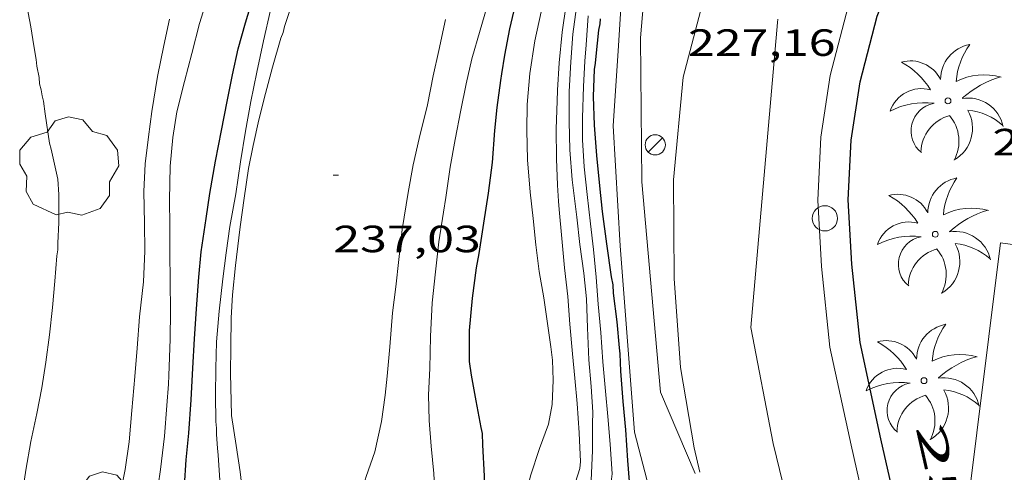
# Model space of a CAD drawing. Units: inches. Extents: x 453000 to 454004, y 4601998 to 4602502.
# Drawn here: x 453479 to 453517, y 4602312 to 4602330 of the extents above; entities that cross this region are included whole.
import ezdxf
from ezdxf.enums import TextEntityAlignment as Align

# ---------------------------------------------------------------- set-up
doc = ezdxf.new("R2010")
doc.units = ezdxf.units.IN
doc.header["$MEASUREMENT"] = 0
doc.linetypes.add('DGN Style 1', pattern=[6.30042123, 0.01048323, -6.289938])
for name, color, linetype, lineweight in [('ALTRES CARRETERES ASFALTADES', 7, 'Continuous', 0), ('ARBRE', 7, 'Continuous', 0), ('CORBA DE NIVELL', 7, 'Continuous', 0), ('CORBA MESTRA', 7, 'Continuous', 0), ('COTA ALTIMETRICA', 7, 'Continuous', 0), ('EIX VIA URBANA PAVIMENTADA', 7, 'Continuous', 0), ('FANAL', 7, 'Continuous', 0), ('MUR CONTENCIO', 7, 'Continuous', 0), ('PAL', 7, 'Continuous', 0), ('PALMERA', 7, 'Continuous', 0), ('TEXT DE NUMERO DE POLICIA', 7, 'Continuous', 0), ('VORERA', 7, 'Continuous', 0)]:
    doc.layers.add(name, color=color, linetype=linetype, lineweight=lineweight)
doc.styles.add('Style-Arial', font='ARIAL.TTF')

# ---------------------------------------------------------------- blocks, each defined once
blk = doc.blocks.new('PALME')
at = {"color": 0, "linetype": 'ByBlock', "lineweight": -2}
blk.add_circle((0, 0), 0.1157551100856748, dxfattribs=at)
at = {"color": 0, "linetype": 'ByBlock', "lineweight": -2, "extrusion": (0, 0, -1)}
for centre, radius, start, end in [((-1.108080517649651, 0.8442025735378266), 1.403282171960354, 0.07345277777777103, 79.6846861111111), ((1.484112182736397, 0.2516489796638489), 1.328985995679915, 74.32388055555512, 152.9322555555551), ((3.396099492430687, -1.235495022058487), 3.18010189079768, 119.4532138888884, 148.2736888888884), ((-1.43433788228035, -1.507501967906952), 2.537713358537655, 63.92806388888955, 105.150983333334), ((-3.099570651769638, -2.666359532594681), 3.754366305090909, 47.78692499999996, 74.23604166666661), ((-0.787374611377716, -1.314725165367127), 1.427465218460625, 80.60685555555526, 167.838408333333), ((0.4758311685323715, -1.079651026248932), 1.445902448616271, 150.8229888888895, 239.8864416666673), ((-0.5501846393346786, -2.803135895490646), 2.446884439954634, 95.61006666666718, 131.5520555555561)]:
    blk.add_arc(centre, radius, start, end, dxfattribs=at)
at = {"color": 0, "linetype": 'ByBlock', "lineweight": -2}
for centre, radius, start, end in [((3.298209535241127, 0.4955820450782776), 2.991768910878694, 144.6904888888889, 174.7063861111111), ((-1.048597732901573, -0.8221038019657135), 1.308653105497665, 74.1510222222226, 161.4971611111115), ((-0.933410438656807, -2.966663457632065), 2.896922169811624, 82.45839444444509, 117.9142555555562), ((-0.3516227054595947, -1.18449667429924), 1.107743377042529, 101.6102194444447, 230.7564055555559), ((0.4806208680868149, -2.075879712343216), 1.554275349064389, 105.3338361111102, 178.1020611111103), ((-1.121552417397499, -1.591161145687103), 1.55505366090631, 331.1120861111116, 40.95129444444493)]:
    blk.add_arc(centre, radius, start, end, dxfattribs=at)
blk = doc.blocks.new('PAL')
at = {"color": 0, "linetype": 'ByBlock', "lineweight": -2}
blk.add_circle((0, 0), 0.5000000000992941, dxfattribs=at)
blk = doc.blocks.new('COTA')
at = {"color": 0, "linetype": 'ByBlock', "lineweight": -2}
blk.add_line((0, 0), (0.2, 0), dxfattribs=at)
blk = doc.blocks.new('FANAL')
at = {"color": 0, "linetype": 'ByBlock', "lineweight": -2}
blk.add_line((0.283, 0.283), (-0.283, -0.283), dxfattribs=at)
blk.add_circle((0.0002620689868927002, 0.0006722288131713868), 0.40000000060146, dxfattribs=at)
blk = doc.blocks.new('ARBRE')
at = {"color": 0, "linetype": 'ByBlock', "lineweight": -2, "flags": 128}
blk.add_lwpolyline([(-0.507, -1.872), (-1.415, -1.448), (-1.697, -0.9400000000000001), (-1.675, -0.342), (-1.951, 0.138), (-1.943, 0.686), (-1.511, 1.208), (-0.871, 1.406), (-0.543, 1.846), (-0.027, 2.012), (0.541, 1.882), (0.933, 1.428), (1.495, 1.262), (1.921, 0.6940000000000001), (1.969, 0.068), (1.593, -0.562), (1.593, -1.098), (1.229, -1.618), (0.505, -1.886), (-0.049, -1.762), (-0.507, -1.872)], dxfattribs=at)

msp = doc.modelspace()

# ---------------------------------------------------------------- linework, layer by layer
at = {"layer": 'ALTRES CARRETERES ASFALTADES', "color": 1, "linetype": 'Continuous', "lineweight": 20, "extrusion": (0.5793297463244509, 0.1323173934287111, 0.8042817618346688), "elevation": 871878.5705084254, "flags": 128}
msp.add_lwpolyline([(4385793.772280268, -1179655.333413573), (4385794.766025582, -1179655.340144778), (4385797.983732715, -1179655.563957354)], dxfattribs=at)
at = {"layer": 'ALTRES CARRETERES ASFALTADES', "color": 1, "linetype": 'Continuous', "lineweight": 20}
msp.add_polyline3d([(453504.6700569163, 4602316.471918658, 227.9123533547648), (453504.4150831228, 4602319.97792603, 227.7793531485617), (453504.3891127043, 4602323.88193228, 227.6953530183281), (453504.7681440518, 4602327.935935689, 227.470352669488), (453505.6671714936, 4602331.368934191, 227.2533523330513), (453507.1881983291, 4602334.594927651, 227.0123519594048), (453507.4616340444, 4602334.986356479, 226.9510589816085)], dxfattribs=at)
at = {"layer": 'CORBA DE NIVELL', "color": 30, "linetype": 'Continuous', "lineweight": 0}
for points, elevation in [([(453503.4237202932, 4602311.690901523), (453502.8410346414, 4602313.909928564), (453502.2830896736, 4602321.276944219), (453502.0071251576, 4602326.009953652), (453502.2001479766, 4602328.97795679), (453502.3711690089, 4602331.714959736), (453502.7401832233, 4602333.512959723), (453503.0921935949, 4602334.80795906), (453503.7152074596, 4602336.507956969), (453504.6622209768, 4602338.095952245), (453505.9122340229, 4602339.55994503), (453507.0082424979, 4602340.452938099), (453508.0932480952, 4602340.968930666), (453510.4472565856, 4602341.606913795), (453512.1362642347, 4602342.269902008), (453513.1242693933, 4602342.747895252), (453513.8572722824, 4602342.978890049), (453514.7672761593, 4602343.303883648), (453515.3872800569, 4602343.690879542), (453515.7332838407, 4602344.118877581), (453516.1942975302, 4602345.828876735), (453516.4753321705, 4602350.336881592), (453516.4091709818, 4602353.294781331)], 229.0003550416), ([(453505.2474952198, 4602312.27431835), (453503.8730481993, 4602315.485923178), (453503.1391101897, 4602323.805941646), (453503.0841532699, 4602329.494950884), (453503.4741888911, 4602334.109955079), (453505.0232161342, 4602337.383948402), (453506.0982291366, 4602338.877942561), (453506.8252367132, 4602339.727938364), (453507.7112428062, 4602340.349932605), (453508.9822496859, 4602340.996923964), (453511.0632577, 4602341.627909153), (453513.2192666877, 4602342.371893948), (453514.980273667, 4602342.931881455), (453516.6502837602, 4602343.920870316), (453517.594293054, 4602344.952864753), (453517.8293028497, 4602346.195864896), (453517.9513216738, 4602348.65186778), (453518.3971233654, 4602353.517769168)], 228.0003534912), ([(453478.7621278385, 4602331.113137936), (453478.9861192021, 4602329.929134401), (453479.0991136715, 4602329.177132378), (453479.1921097108, 4602328.636130833), (453479.2201077206, 4602328.368130205), (453479.3111044702, 4602327.921128822), (453479.3241026237, 4602327.675128341), (453479.395100928, 4602327.437127434), (453479.4300992296, 4602327.206126811), (453479.4860976774, 4602326.990126051), (453479.5490939889, 4602326.491124798), (453479.722085486, 4602325.335121694), (453479.7930837902, 4602325.097120787), (453480.0540751657, 4602323.907116961), (453480.0960706783, 4602323.307115712), (453480.0870622725, 4602322.201114065), (453480.0520559661, 4602321.377113053), (453480.0490539963, 4602321.118112675), (453480.0160521393, 4602320.880112557), (453479.9330444231, 4602319.880111636), (453479.8420363226, 4602318.8311107), (453479.7220280179, 4602317.761109951), (453479.5830195927, 4602316.679109327), (453479.414011599, 4602315.660109031), (453479.2210036667, 4602314.654108936), (453478.9859948955, 4602313.546109001), (453478.7869859447, 4602312.407108744), (453478.6339776344, 4602311.343108255)], 243.0003767472001), ([(453483.9199845018, 4602311.168067877), (453484.1159944722, 4602312.442068365), (453484.2740046341, 4602313.749069192), (453484.3630139833, 4602314.963070399), (453484.4310204622, 4602315.803071186), (453484.4390231303, 4602316.153071667), (453484.4960340689, 4602317.583073452), (453484.4990426019, 4602318.707075172), (453484.4910513911, 4602319.867077031), (453484.4830601878, 4602321.028078892), (453484.4810681136, 4602322.073080528), (453484.4640757128, 4602323.078082215), (453484.4950859129, 4602324.416084054), (453484.5970946602, 4602325.548085035), (453484.7581026946, 4602326.574085404), (453485.0551122222, 4602327.769085003), (453485.3441210165, 4602328.869084516), (453485.6571305462, 4602330.061083988), (453486.0221400957, 4602331.245083055)], 241.0003736464), ([(453495.068762401, 4602308.671124958), (453495.0059887372, 4602309.460981116), (453494.9689962068, 4602310.452982934), (453494.9499992123, 4602310.852983699), (453494.9280080404, 4602312.020985676), (453494.909009999, 4602312.282986226), (453494.8140180082, 4602313.357988614), (453494.7330255992, 4602314.374990805), (453494.6990331947, 4602315.382992625), (453494.751041174, 4602316.423993845), (453494.7800508778, 4602317.696995599), (453494.8500610702, 4602319.025997127), (453494.9830705484, 4602320.247998013), (453495.1160797155, 4602321.428998834), (453495.2970888963, 4602322.601999281), (453495.3830934531, 4602323.184999532), (453495.5601028174, 4602324.383000046), (453495.7521114462, 4602325.481000292), (453495.9771205131, 4602326.630000367), (453496.1921287755, 4602327.675000355), (453496.4211366194, 4602328.662000147), (453496.7401457031, 4602329.793999483), (453497.0891551064, 4602330.961998645)], 236.0003658944), ([(453499.8537292088, 4602310.393651112), (453500.213008935, 4602311.058944085), (453500.3300114077, 4602311.360943665), (453500.6870204441, 4602312.478942689), (453500.7120225998, 4602312.757942931), (453500.6700287793, 4602313.580944528), (453500.6590311068, 4602313.889945089), (453500.5780397372, 4602315.043947493), (453500.4940472021, 4602316.044949682), (453500.3950543553, 4602317.007951926), (453500.2850631002, 4602318.182954583), (453500.2090712452, 4602319.271956847), (453500.0840796784, 4602320.408959559), (453499.9780882397, 4602321.558962146), (453499.8630967416, 4602322.702964792), (453499.8480992526, 4602323.036965424), (453499.8051039661, 4602323.666966727), (453499.7611118041, 4602324.708968677), (453499.7501208162, 4602325.898970606), (453499.7861291044, 4602326.983972015), (453499.8071324832, 4602327.424972539), (453499.8741407816, 4602328.504973705), (453499.988150124, 4602329.712974712), (453500.1401586832, 4602330.80997526)], 233.0003612432), ([(453500.5991599212, 4602310.661996526), (453500.9370120378, 4602311.319938996), (453501.1290175405, 4602312.005938603), (453501.1820265684, 4602313.184940027), (453501.187034543, 4602314.234941618), (453501.2040381052, 4602314.700942211), (453501.1390456982, 4602315.714944277), (453501.0410535815, 4602316.773946662), (453500.9850630171, 4602318.028949033), (453500.9450717186, 4602319.183951126), (453500.8390792404, 4602320.196953502), (453500.6890876045, 4602321.329956397), (453500.5690955523, 4602322.401958968), (453500.4311033736, 4602323.460961659), (453500.3831064859, 4602323.880962674), (453500.2921153589, 4602325.068965206), (453500.2611238164, 4602326.189967179), (453500.2661328306, 4602327.376968981), (453500.3251417995, 4602328.546970348), (453500.4021501589, 4602329.632971447), (453500.5481584736, 4602330.698971992)], 232.0003596928), ([(453486.4499948888, 4602312.020050001), (453486.3850022694, 4602313.006052023), (453486.361004258, 4602313.27305262), (453486.3240083131, 4602313.81505374), (453486.3250102494, 4602314.070054129), (453486.3010122458, 4602314.338054726), (453486.2900201046, 4602315.376056419), (453486.298028099, 4602316.428057988), (453486.3230361047, 4602317.478059427), (453486.4290454575, 4602318.689060501), (453486.5750554187, 4602319.972061382), (453486.7090633734, 4602320.993061949), (453486.8570715394, 4602322.039062447), (453487.0830817157, 4602323.33406274), (453487.2760915523, 4602324.591063224), (453487.4711010584, 4602325.804063625), (453487.6831102341, 4602326.970063824), (453487.913119415, 4602328.133063882), (453488.1811292011, 4602329.368063764), (453488.4641388663, 4602330.584063501)], 239.0003705456), ([(453498.2288720798, 4602309.808723564), (453498.2749985552, 4602310.086957283), (453498.4660064465, 4602311.087957385), (453498.7300151566, 4602312.181957078), (453499.0970239429, 4602313.264955971), (453499.4520318151, 4602314.229954774), (453499.5950379173, 4602315.004954891), (453499.625045225, 4602315.961956147), (453499.602051229, 4602316.757957555), (453499.5400550785, 4602317.277958833), (453499.3780632646, 4602318.389961786), (453499.2640693704, 4602319.217963934), (453499.083076996, 4602320.259966923), (453498.9440848157, 4602321.318969619), (453498.835092515, 4602322.355972054), (453498.7251002203, 4602323.393974499), (453498.6161097027, 4602324.665977298), (453498.5871185882, 4602325.842979342), (453498.6031263219, 4602326.858980797), (453498.711135731, 4602328.076981865), (453498.9041458258, 4602329.367982402), (453499.1541549618, 4602330.520982293)], 234.0003627936), ([(453501.8145724198, 4602311.104281003), (453501.9580207606, 4602312.260932707), (453501.8790295155, 4602313.430935121), (453501.7960377104, 4602314.527937451), (453501.6970451748, 4602315.531939759), (453501.6000538031, 4602316.688942289), (453501.5180624321, 4602317.8429447), (453501.4160708099, 4602318.967947218), (453501.3360788273, 4602320.04094949), (453501.2190868936, 4602321.127952062), (453501.1130944154, 4602322.140954437), (453500.9761029666, 4602323.295957267), (453500.861111165, 4602324.399959851), (453500.7891191189, 4602325.462962045), (453500.7861256775, 4602326.32796341), (453500.8251351389, 4602327.566965034), (453500.8881428772, 4602328.573966119), (453500.9341477894, 4602329.211966759), (453501.0131565844, 4602330.35496793)], 231.0003581424)]:
    msp.add_lwpolyline(points, dxfattribs=dict(at, elevation=elevation))
at = {"layer": 'CORBA DE NIVELL', "color": 30, "linetype": 'Continuous', "lineweight": 0, "flags": 128}
for points, elevation in [([(453487.3829910999, 4602311.330041852), (453487.2609986121, 4602312.345044351), (453487.0950062382, 4602313.384047222), (453486.9220149764, 4602314.571050375), (453486.909019266, 4602315.139051354), (453486.8820275401, 4602316.235053258), (453486.8870355148, 4602317.285054849), (453486.9090442214, 4602318.428056453), (453486.9620511702, 4602319.333057454), (453487.0780602124, 4602320.501058386), (453487.2040687009, 4602321.594059124), (453487.2560720896, 4602322.030059406), (453487.4130808918, 4602323.158059963), (453487.5930900711, 4602324.331060417), (453487.7680972243, 4602325.238060494), (453488.0021053113, 4602326.256060297), (453488.2551135262, 4602327.287059975), (453488.5361219288, 4602328.337059472), (453488.8641310795, 4602329.476058749), (453488.9521329383, 4602329.703058433), (453489.0091347946, 4602329.936058361), (453489.3841439498, 4602331.066057268)], 238.0003689952), ([(453480.4530539498, 4602303.515780275), (453480.7379280036, 4602304.372081485), (453481.1309373158, 4602305.519080281), (453481.4379471244, 4602306.749079859), (453481.677956465, 4602307.93107987), (453481.941965433, 4602309.059079616), (453482.2339749149, 4602310.249079246), (453482.5099843947, 4602311.442079), (453482.7089922681, 4602312.439079037), (453482.8740007639, 4602313.525079467), (453482.9830104022, 4602314.773080575), (453483.0990207342, 4602316.11108177), (453483.1850293428, 4602317.22808285), (453483.2850389139, 4602318.469084014), (453483.4420496357, 4602319.850084964), (453483.4940588745, 4602321.057086441), (453483.4790673341, 4602322.175088288), (453483.4460767446, 4602323.422090472), (453483.5100850915, 4602324.509091672), (453483.6390934557, 4602325.585092361), (453483.7701011856, 4602326.577092906), (453483.9961120524, 4602327.963093339), (453484.2451217862, 4602329.195093361), (453484.4591299787, 4602330.231093341)], 242.0003751968), ([(453492.0325930448, 4602307.578143265), (453491.8049784481, 4602308.759004314), (453491.7419875085, 4602309.966006665), (453491.9169964448, 4602311.108007108), (453492.238004917, 4602312.1590063), (453492.5860128468, 4602313.133005169), (453492.8440223443, 4602314.332005071), (453492.9840304144, 4602315.367005614), (453493.0690363203, 4602316.128006148), (453493.1810452348, 4602317.280007085), (453493.2860555649, 4602318.620008365), (453493.411063627, 4602319.657009025), (453493.534071997, 4602320.735009762), (453493.6610812231, 4602321.925010644), (453493.9010926881, 4602323.38701109), (453494.099101258, 4602324.476011276), (453494.3361094634, 4602325.509011079), (453494.6591201466, 4602326.85101071), (453494.8911291561, 4602327.991010715), (453495.1071371164, 4602328.996010636), (453495.377146807, 4602330.218010481)], 237.0003674448)]:
    msp.add_lwpolyline(points, dxfattribs=dict(at, elevation=elevation))
at = {"layer": 'CORBA MESTRA', "color": 30, "linetype": 'Continuous', "lineweight": 30}
for points, elevation in [([(453485.0569910144, 4602311.79406022), (453485.1299988971, 4602312.818061255), (453485.2260070432, 4602313.87206216), (453485.3160171908, 4602315.191063521), (453485.3940268037, 4602316.442064869), (453485.4480356814, 4602317.601066257), (453485.5310447633, 4602318.781067456), (453485.6260543799, 4602320.029068671), (453485.7230621937, 4602321.039069501), (453485.9090724369, 4602322.351070123), (453486.0640801965, 4602323.342070484), (453486.278090172, 4602324.613070831), (453486.5260998209, 4602325.834070842), (453486.7431087995, 4602326.973070962), (453486.9541171771, 4602328.034071006), (453487.1771252925, 4602329.058070902), (453487.4711335558, 4602330.087070266), (453487.7941423573, 4602331.181069511)], 240.0003720960001), ([(453496.9856334583, 4602309.361173742), (453496.946996944, 4602310.14596745), (453496.9440045497, 4602311.148969028), (453496.9130122712, 4602312.17297085), (453496.8540215808, 4602313.411973218), (453496.8430249477, 4602313.857973994), (453496.7880266531, 4602314.093974777), (453496.5840343341, 4602315.147977958), (453496.3970417152, 4602316.158980945), (453496.3300457465, 4602316.703982299), (453496.3250550107, 4602317.925984232), (453496.4440649073, 4602319.205985313), (453496.6050742695, 4602320.406985953), (453496.70407871, 4602320.971986079), (453496.8970880687, 4602322.165986464), (453497.080097374, 4602323.35498692), (453497.2351067953, 4602324.564987619), (453497.3261165042, 4602325.825988883), (453497.413123574, 4602326.739989642), (453497.5681319482, 4602327.811990127), (453497.5961339189, 4602328.065990308), (453497.7181397759, 4602328.812990542), (453497.9151479117, 4602329.844990646), (453498.1841568647, 4602330.969990349)], 235.000364344)]:
    msp.add_lwpolyline(points, dxfattribs=dict(at, elevation=elevation))
at = {"layer": 'CORBA MESTRA', "color": 30, "linetype": 'Continuous', "lineweight": 30, "elevation": 230.000356592, "flags": 128}
msp.add_lwpolyline([(453502.6956885113, 4602311.425494974), (453502.6930157845, 4602311.454925881), (453502.5790257599, 4602312.79292882), (453502.5000348183, 4602314.002931296), (453502.3970431946, 4602315.127933822), (453502.3060520675, 4602316.315936354), (453502.2730572746, 4602317.008937678), (453502.24905899, 4602317.239938219), (453502.1550666899, 4602318.273940535), (453502.0210750636, 4602319.404943306), (453501.9980775167, 4602319.732943988), (453501.9400798319, 4602320.04994492), (453501.7550894165, 4602321.35094834), (453501.5830988847, 4602322.633951634), (453501.4771064065, 4602323.64695401), (453501.3541152679, 4602324.839956793), (453501.2651242652, 4602326.043959334), (453501.2191327223, 4602327.167961426), (453501.2621409456, 4602328.242962767), (453501.3061429183, 4602328.493962822), (453501.3301450724, 4602328.772963073), (453501.4361530064, 4602329.796963857), (453501.4871549216, 4602330.038963844), (453501.5061565216, 4602330.245964021)], dxfattribs=at)
at = {"layer": 'EIX VIA URBANA PAVIMENTADA', "color": 1, "linetype": 'Continuous', "lineweight": 20}
for points in [[(453507.4480731888, 4602318.048900025, 227.7133530462353), (453507.9761197071, 4602324.071905357, 227.3563524927425), (453508.5031662239, 4602330.094910697, 227.0003519408), (453508.516167238, 4602330.225910801, 226.9923519283969)], [(453512.7199103392, 4602295.508825079, 228.2343538539936), (453512.357920484, 4602296.919830013, 228.1883537826753), (453508.3230397337, 4602313.460886274, 227.9443534043777), (453507.4480731888, 4602318.048900025, 227.7133530462353)]]:
    msp.add_polyline3d(points, dxfattribs=at)
at = {"layer": 'MUR CONTENCIO', "color": 1, "linetype": 'Continuous', "lineweight": 30}
msp.add_polyline3d([(453513.4210208307, 4602309.927842115, 227.9073533470128), (453512.5770477783, 4602313.651854292, 227.8243532183297), (453511.7600753594, 4602317.453866386, 227.6573529594128), (453511.4390983376, 4602320.547873618, 227.4943527066976), (453511.2951173943, 4602323.08887865, 227.1653521966161), (453511.4121354898, 4602325.449881423, 226.8963517795584), (453511.7631535536, 4602327.758882339, 226.7853516074641), (453512.4361742488, 4602330.348881248, 226.6653514214161), (453513.2191900232, 4602332.267878283, 226.3733509686992), (453514.0472012542, 4602333.578874034, 226.1733506586192), (453514.8282098174, 4602334.54786961, 225.955350320632), (453515.2582135266, 4602334.948866969, 225.7933500694672), (453515.716217522, 4602335.381864165, 225.7413499888465)], dxfattribs=at)
at = {"layer": 'VORERA', "color": 1, "linetype": 'Continuous', "lineweight": 0, "extrusion": (-0.4549420475678607, 0.05563334132743912, 0.8887815618516773), "elevation": 49921.24578036218, "flags": 128}
msp.add_lwpolyline([(-4623321.780698061, -96307.8670527784), (-4623328.711941055, -96307.8764357171), (-4623340.015589081, -96307.84807189458)], dxfattribs=at)
at = {"layer": 'VORERA', "color": 1, "linetype": 'Continuous', "lineweight": 0, "elevation": 228.207353812134}
msp.add_lwpolyline([(453517.3191138805, 4602321.394830314), (453525.8539943066, 4602320.204295846)], dxfattribs=at)
at = {"layer": 'VORERA', "color": 1, "linetype": 'Continuous', "lineweight": 0}
msp.add_polyline3d([(453512.2510170061, 4602309.662850582, 227.9073533470128), (453511.405043996, 4602313.392862783, 227.8243532183297), (453510.5730720926, 4602317.2658751, 227.6573529594128), (453510.2430957549, 4602320.451882544, 227.4943527066976), (453510.0931154928, 4602323.083887762, 227.1653521966161), (453510.2161345461, 4602325.569890684, 226.8963517795584), (453510.586153565, 4602328.000891646, 226.7853516074641), (453511.2951753555, 4602330.727890493, 226.6653514214161), (453512.1481925435, 4602332.818887264, 226.3733509686992), (453513.0692050416, 4602334.277882537, 226.1733506586192), (453513.9472146656, 4602335.366877563, 225.955350320632), (453514.4372188928, 4602335.823874555, 225.7933500694672), (453514.960223452, 4602336.317871352, 225.7093499392336)], dxfattribs=at)

# ---------------------------------------------------------------- block references
at = {"layer": 'ARBRE', "color": 3, "linetype": 'Continuous', "lineweight": 0, "xscale": 1.000001550400009, "yscale": 1.000001550399986, "zscale": 1.0000015504, "rotation": 359.9995652666707}
for p in [(453480.4950793245, 4602324.365114325, 243.0683768526272), (453481.8429749309, 4602310.331082339, 243.3693773192976)]:
    msp.add_blockref('ARBRE', p, dxfattribs=at)
at = {"layer": 'COTA ALTIMETRICA', "color": 7, "linetype": 'Continuous', "lineweight": 0, "xscale": 1.000001550400009, "yscale": 1.000001550399986, "zscale": 1.0000015504, "rotation": 359.9995652666707}
msp.add_blockref('COTA', (453490.9400932874, 4602324.071034617, 237.030367491312), dxfattribs=at)
at = {"layer": 'FANAL', "color": 7, "linetype": 'Continuous', "lineweight": 0, "xscale": 1.000001550400009, "yscale": 1.000001550399986, "zscale": 1.0000015504, "rotation": 359.9995652666707}
msp.add_blockref('FANAL', (453503.6661220617, 4602325.262939907, 227.9523534167808), dxfattribs=at)
at = {"layer": 'PAL', "color": 7, "linetype": 'Continuous', "lineweight": 20, "xscale": 1.000001550400009, "yscale": 1.000001550399986, "zscale": 1.0000015504, "rotation": 359.9995652666707}
msp.add_blockref('PAL', (453510.3731104335, 4602322.359884515, 227.2043522570816), dxfattribs=at)
at = {"layer": 'PALMERA', "color": 3, "linetype": 'Continuous', "lineweight": 0, "xscale": 1.000001550400009, "yscale": 1.000001550399986, "zscale": 1.0000015504, "rotation": 359.9995652666707}
for p in [(453515.2381531898, 4602327.000854798, 228.335354010584), (453514.7361124177, 4602321.729850434, 228.515354289656), (453514.2900678474, 4602315.946844853, 228.635354475704)]:
    msp.add_blockref('PALME', p, dxfattribs=at)

# ---------------------------------------------------------------- texts
at = {"layer": 'COTA ALTIMETRICA', "color": 7, "linetype": 'Continuous', "lineweight": 0, "style": 'Style-Arial', "width": 1.333331428571429}
for s, p in [('227,16', (453504.9601587051, 4602329.827937165, 227.1603521888641)), ('228,35', (453516.9931475265, 4602325.895839768, 228.3513540353904)), ('237,03', (453490.9400781123, 4602322.071031515, 237.030367491312))]:
    msp.add_text(s, height=1.05000162792, rotation=359.99956526667, dxfattribs=at).set_placement(p, align=Align.TOP_LEFT)
at = {"layer": 'TEXT DE NUMERO DE POLICIA', "color": 7, "linetype": 'DGN Style 1', "lineweight": 20, "style": 'Style-Arial', "width": 2.249995982150031}
msp.add_text('25', height=1.120003736451101, rotation=282.7692458347002, dxfattribs=at).set_placement((453514.9133794797, 4602312.391070121), align=Align.MIDDLE_CENTER)

doc.saveas('drawing.dxf')
